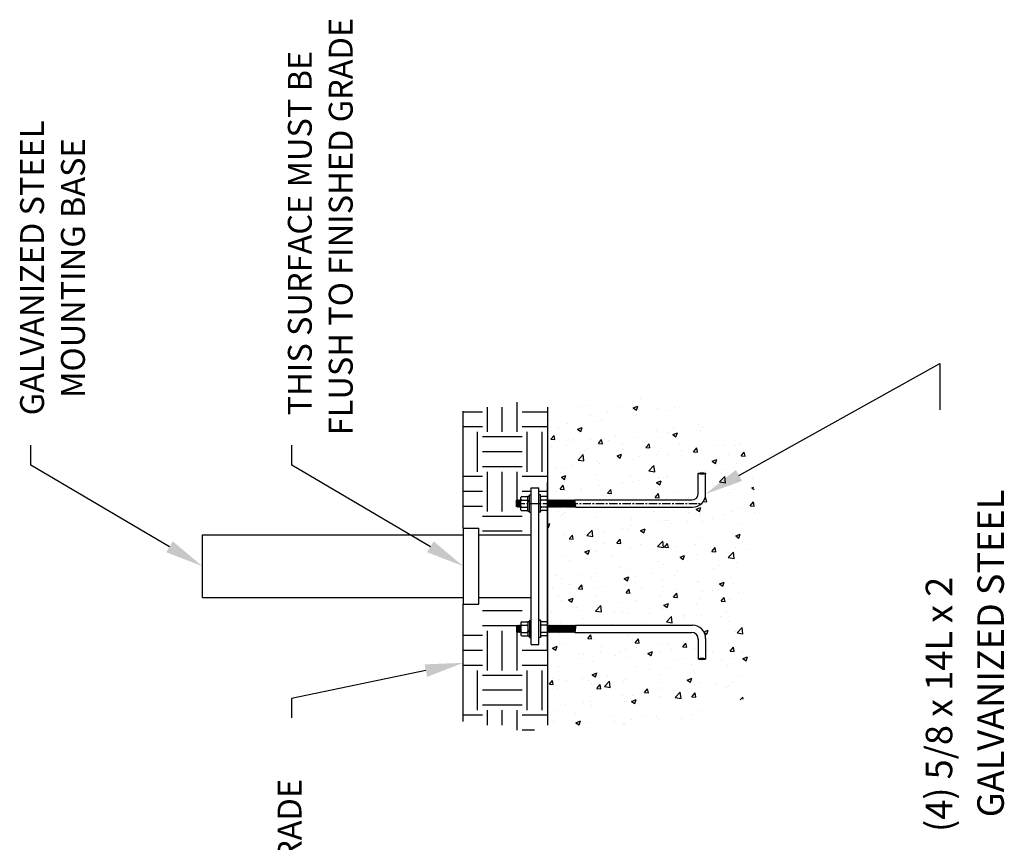
# Model space of a CAD drawing. Units: inches. Extents: x 13 to 327, y 7 to 242.
# Drawn here: x 136 to 210, y 48 to 110 of the extents above; entities that cross this region are included whole.
import ezdxf

# ---------------------------------------------------------------- set-up
doc = ezdxf.new("R2010")
doc.units = ezdxf.units.IN
doc.header["$LTSCALE"] = 0.5
doc.header["$MEASUREMENT"] = 0
doc.linetypes.add('CENTER', pattern=[2, 1.25, -0.25, 0.25, -0.25])
doc.layers.get('0').update_dxf_attribs({"linetype": 'CONTINUOUS'})
doc.layers.get('DEFPOINTS').update_dxf_attribs({"linetype": 'CONTINUOUS'})
doc.layers.add('DIM', color=7, linetype='CONTINUOUS')
doc.layers.add('PART', color=7, linetype='CONTINUOUS')
doc.styles.get("Standard").update_dxf_attribs({"font": 'simplex.shx'})

msp = doc.modelspace()

# ---------------------------------------------------------------- hatches: boundary and pattern name
h = msp.add_hatch()
h.set_pattern_fill('AR-CONC', color=8, scale=0.5, style=0)
h.set_pattern_definition([(50, (-6.7162, -2.245), (3.5863, -0.31376), [0.375, -4.125]), (355, (-6.716, -2.245), (-0.693757, 3.76096), [0.3, -3.3]), (100.4514, (-6.4173, -2.271), (2.892547, 3.4472), [0.3187, -3.50571]), (46.1842, (-6.716, -1.245), (5.336205, -0.827595), [0.5625, -6.1875]), (96.6356, (-6.2715, -1.314), (4.67331, 4.87059), [0.47805, -5.25856]), (351.1842, (-6.716, -1.245), (4.67331, 4.8706), [0.45, -4.95]), (21, (-6.2162, -1.495), (2.984535, -2.013094), [0.375, -4.125]), (326, (-6.216, -1.495), (1.216577, 3.62575), [0.3, -3.3]), (71.4514, (-5.9675, -1.6627), (4.201113, 1.61265), [0.3187, -3.50571]), (37.5, (-6.7162, -2.245), (0.060799, 1.664469), [0, -3.26, 0, -3.35, 0, -3.3125]), (7.5, (-6.7162, -2.245), (1.315348, 1.972059), [0, -1.91, 0, -3.185, 0, -1.2625]), (327.5, (-7.8312, -2.245), (2.669112, -0.112774), [0, -1.25, 0, -3.9, 0, -5.175]), (317.5, (-8.3312, -2.245), (2.91593, 0.500525), [0, -1.625, 0, -2.59, 0, -3.675])])
edge = h.paths.add_edge_path()
edge.add_line((183.4136, 56.1172), (175.8178, 56.3881))
edge.add_line((175.8178, 56.3881), (175.8178, 63.3878))
edge.add_line((175.8178, 63.3878), (186.7032, 63.3878))
edge.add_arc((186.7032, 62.8878), 0.5, 0, 90, ccw=False)
edge.add_line((187.2032, 62.8878), (187.2032, 61.3878))
edge.add_ellipse((187.4791, 61.3878), major_axis=(-0.2759, 0), ratio=0.2261186, start_angle=0, end_angle=180)
edge.add_line((187.7551, 61.3878), (187.7551, 62.9397))
edge.add_arc((186.7551, 62.9397), 1, 0, 90)
edge.add_line((186.7551, 63.9397), (175.8178, 63.9397))
edge.add_line((175.8178, 63.9397), (175.8178, 72.8366))
edge.add_line((175.8178, 72.8366), (186.7551, 72.8366))
edge.add_arc((186.7551, 73.8366), 1, 270, 360)
edge.add_line((187.7551, 73.8366), (187.7551, 75.3885))
edge.add_ellipse((187.4791, 75.3885), major_axis=(-0.2759, 0), ratio=0.2344816, start_angle=180, end_angle=360)
edge.add_line((187.2032, 75.3885), (187.2032, 73.8885))
edge.add_arc((186.7032, 73.8885), 0.5, -90, 0, ccw=False)
edge.add_line((186.7032, 73.3885), (175.8178, 73.3885))
edge.add_line((175.8178, 73.3885), (175.8178, 80.3881))
edge.add_line((175.8178, 80.3881), (183.2384, 81.1167))
edge.add_line((183.2384, 81.1167), (190.5505, 78.83))
edge.add_line((190.5505, 78.83), (191.611, 73.1969))
edge.add_line((191.611, 73.1969), (190.2714, 66.058))
edge.add_line((190.2714, 66.058), (191.7862, 58.7385))
edge.add_line((191.7862, 58.7385), (183.4136, 56.1172))

# ---------------------------------------------------------------- linework, layer by layer
at = {"color": 8}
for p, q in [((171.2857, 78.5221), (171.2857, 80.3929)), ((172.4107, 78.5221), (172.4107, 80.3897)), ((173.5357, 78.5221), (173.5357, 80.765)), ((170.9107, 80.0221), (169.4689, 80.0221)), ((175.8178, 80.0221), (173.9107, 80.0221)), ((170.9107, 78.8971), (169.4689, 78.8971)), ((175.8178, 78.8971), (173.9107, 78.8971)), ((170.5357, 75.5221), (170.5357, 78.5221)), ((173.9107, 78.1471), (170.9107, 78.1471)), ((174.2857, 75.5221), (174.2857, 78.5221)), ((175.4107, 75.5221), (175.4107, 78.5221)), ((173.9107, 77.0221), (170.9107, 77.0221)), ((173.9107, 75.8971), (170.9107, 75.8971)), ((170.9107, 75.1471), (169.4689, 75.1471)), ((171.2857, 72.5221), (171.2857, 75.5221)), ((172.4107, 72.5221), (172.4107, 75.5221)), ((173.5357, 73.3885), (173.5357, 75.5221)), ((175.8178, 75.1471), (173.9107, 75.1471)), ((170.9107, 74.0221), (169.4689, 74.0221)), ((174.587, 74.0221), (173.9107, 74.0221)), ((175.8178, 74.0221), (175.1775, 74.0221)), ((170.9107, 72.8971), (169.4689, 72.8971)), ((173.9107, 72.1471), (170.9107, 72.1471)), ((173.9107, 71.0221), (170.9107, 71.0221)), ((173.9107, 65.0221), (170.9107, 65.0221)), ((173.4791, 63.8971), (170.9107, 63.8971)), ((171.2857, 60.5221), (171.2857, 63.5221)), ((172.4107, 60.5221), (172.4107, 63.5221)), ((173.5357, 60.5221), (173.5357, 63.3878)), ((170.9107, 63.1471), (169.4689, 63.1471)), ((170.9107, 62.0221), (169.4689, 62.0221)), ((175.8178, 62.0221), (173.9107, 62.0221)), ((170.9107, 60.8971), (169.4689, 60.8971)), ((170.5357, 57.5221), (170.5357, 60.5221)), ((175.8178, 60.8971), (173.9107, 60.8971)), ((174.2857, 57.5221), (174.2857, 60.5221)), ((175.4107, 57.5221), (175.4107, 60.5221)), ((173.9107, 60.1471), (170.9107, 60.1471)), ((173.9107, 59.0221), (170.9107, 59.0221)), ((173.9107, 57.8971), (170.9107, 57.8971)), ((171.2857, 56.3834), (171.2857, 57.5221)), ((172.4107, 56.3865), (172.4107, 57.5221)), ((173.5357, 56.0112), (173.5357, 57.5221)), ((170.9107, 57.1471), (169.4689, 57.1471)), ((175.8178, 57.1471), (173.9107, 57.1471)), ((174.8404, 56.0221), (173.9107, 56.0221))]:
    msp.add_line(p, q, dxfattribs=at)
at = {"layer": 'DEFPOINTS', "color": 8, "linetype": 'CENTER'}
msp.add_line((173.4791, 73.1126), (187.4791, 73.1126), dxfattribs=at)
at = {"layer": 'DIM'}
for p, q in [((190.2708, 75.2387), (205.4367, 83.6908)), ((205.4367, 83.6908), (205.4367, 80.1908)), ((175.8178, 80.3881), (175.8178, 56.3881)), ((136.8506, 76.0221), (136.8506, 77.5221)), ((156.5357, 76.0221), (156.5357, 77.5221)), ((147.3037, 69.8521), (136.8506, 76.0221)), ((166.9887, 69.8521), (156.5357, 76.0221)), ((166.6492, 60.5107), (156.5127, 58.4034)), ((156.5127, 58.4034), (156.5127, 56.9478))]:
    msp.add_line(p, q, dxfattribs=at)
for points in [[(190.5044, 74.8194), (190.0371, 75.6579), (187.7551, 73.8366)], [(147.5477, 70.2655), (147.0597, 69.4387), (149.7838, 68.3881)], [(167.2327, 70.2655), (166.7447, 69.4387), (169.4689, 68.3881)], [(166.5515, 60.9806), (166.7469, 60.0407), (169.4689, 61.0969)]]:
    msp.add_solid(points, dxfattribs=at)
at = {"layer": 'PART', "color": 8}
for p, q in [((169.4689, 71.2622), (169.4689, 80.0967)), ((173.5527, 72.8366), (173.4835, 73.356)), ((173.6263, 72.8366), (173.5527, 73.3885)), ((173.6999, 72.8366), (173.6263, 73.3885)), ((173.7735, 72.8366), (173.6999, 73.3885)), ((173.8217, 73.0263), (173.7735, 73.3885)), ((175.8896, 72.8366), (175.8178, 73.3756)), ((175.9632, 72.8366), (175.8896, 73.3885)), ((176.0368, 72.8366), (175.9632, 73.3885)), ((176.1104, 72.8366), (176.0368, 73.3885)), ((176.1839, 72.8366), (176.1104, 73.3885)), ((176.2575, 72.8366), (176.1839, 73.3885)), ((176.3311, 72.8366), (176.2575, 73.3885)), ((176.4047, 72.8366), (176.3311, 73.3885)), ((176.4783, 72.8366), (176.4047, 73.3885)), ((176.5518, 72.8366), (176.4783, 73.3885)), ((176.6254, 72.8366), (176.5518, 73.3885)), ((176.699, 72.8366), (176.6254, 73.3885)), ((176.7726, 72.8366), (176.699, 73.3885)), ((176.8461, 72.8366), (176.7726, 73.3885)), ((176.9197, 72.8366), (176.8461, 73.3885)), ((176.9933, 72.8366), (176.9197, 73.3885)), ((177.0669, 72.8366), (176.9933, 73.3885)), ((177.1405, 72.8366), (177.0669, 73.3885)), ((177.214, 72.8366), (177.1405, 73.3885)), ((177.2876, 72.8366), (177.214, 73.3885)), ((177.3612, 72.8366), (177.2876, 73.3885)), ((177.4348, 72.8366), (177.3612, 73.3885)), ((177.5083, 72.8366), (177.4348, 73.3885)), ((177.5819, 72.8366), (177.5083, 73.3885)), ((177.6555, 72.8366), (177.5819, 73.3885)), ((177.7291, 72.8366), (177.6555, 73.3885)), ((177.8027, 72.8366), (177.7291, 73.3885)), ((177.8762, 72.8366), (177.8027, 73.3885)), ((169.4689, 56.6796), (169.4689, 65.5141)), ((173.5527, 63.9397), (173.4835, 63.4203)), ((173.6263, 63.9397), (173.5527, 63.3878)), ((173.6999, 63.9397), (173.6263, 63.3878)), ((173.7735, 63.9397), (173.6999, 63.3878)), ((175.8896, 63.9397), (175.8178, 63.4007)), ((175.9632, 63.9397), (175.8896, 63.3878)), ((176.0368, 63.9397), (175.9632, 63.3878)), ((176.1104, 63.9397), (176.0368, 63.3878)), ((176.1839, 63.9397), (176.1104, 63.3878)), ((176.2575, 63.9397), (176.1839, 63.3878)), ((176.3311, 63.9397), (176.2575, 63.3878)), ((176.4047, 63.9397), (176.3311, 63.3878)), ((176.4783, 63.9397), (176.4047, 63.3878)), ((176.5518, 63.9397), (176.4783, 63.3878)), ((176.6254, 63.9397), (176.5518, 63.3878)), ((176.699, 63.9397), (176.6254, 63.3878)), ((176.7726, 63.9397), (176.699, 63.3878)), ((176.8461, 63.9397), (176.7726, 63.3878)), ((176.9197, 63.9397), (176.8461, 63.3878)), ((176.9933, 63.9397), (176.9197, 63.3878)), ((177.0669, 63.9397), (176.9933, 63.3878)), ((177.1405, 63.9397), (177.0669, 63.3878)), ((177.214, 63.9397), (177.1405, 63.3878)), ((177.2876, 63.9397), (177.214, 63.3878)), ((177.3612, 63.9397), (177.2876, 63.3878)), ((177.4348, 63.9397), (177.3612, 63.3878)), ((177.5083, 63.9397), (177.4348, 63.3878)), ((177.5819, 63.9397), (177.5083, 63.3878)), ((177.6555, 63.9397), (177.5819, 63.3878)), ((177.7291, 63.9397), (177.6555, 63.3878)), ((177.8027, 63.9397), (177.7291, 63.3878)), ((177.8762, 63.9397), (177.8027, 63.3878)), ((173.8217, 63.75), (173.7735, 63.3878))]:
    msp.add_line(p, q, dxfattribs=at)
at = {"layer": 'PART'}
for p, q in [((187.2032, 73.8885), (187.2032, 75.3885)), ((187.7551, 73.8366), (187.7551, 75.3885)), ((174.587, 62.4826), (174.587, 74.2937)), ((174.587, 74.2937), (175.1775, 74.2937)), ((175.1775, 62.4826), (175.1775, 74.2937)), ((175.8178, 62.0756), (175.8178, 74.7006)), ((173.8217, 72.6429), (173.8217, 73.5822)), ((173.8831, 73.6436), (174.2757, 73.6436)), ((174.337, 72.5523), (174.337, 73.6728)), ((174.337, 73.6728), (174.462, 73.6728)), ((174.337, 72.6429), (174.337, 73.5822)), ((174.462, 72.4566), (174.462, 73.7686)), ((174.462, 73.7686), (174.587, 73.7686)), ((175.3025, 73.7686), (175.1775, 73.7686)), ((175.3025, 72.4566), (175.3025, 73.7686)), ((175.3025, 72.6429), (175.3025, 73.5822)), ((175.7564, 73.6436), (175.3638, 73.6436)), ((175.8178, 72.6429), (175.8178, 73.5822)), ((173.4791, 73.3517), (173.4953, 73.3678)), ((173.4791, 72.8734), (173.4791, 73.3517)), ((173.5042, 72.8987), (173.4791, 73.1126)), ((173.4897, 72.8628), (173.4791, 72.8734)), ((173.4897, 72.8628), (173.5042, 72.8987)), ((173.5276, 73.3264), (173.4953, 73.3678)), ((173.5527, 72.8366), (173.5042, 72.8987)), ((173.5276, 73.3264), (173.5527, 73.3885)), ((173.5778, 72.8987), (173.5276, 73.3264)), ((173.6012, 73.3264), (173.5527, 73.3885)), ((173.5527, 72.8366), (173.5778, 72.8987)), ((173.6263, 72.8366), (173.5778, 72.8987)), ((173.6012, 73.3264), (173.6263, 73.3885)), ((173.6514, 72.8987), (173.6012, 73.3264)), ((173.6748, 73.3264), (173.6263, 73.3885)), ((173.6263, 72.8366), (173.6514, 72.8987)), ((173.6999, 72.8366), (173.6514, 72.8987)), ((173.6748, 73.3264), (173.6999, 73.3885)), ((173.725, 72.8987), (173.6748, 73.3264)), ((173.7484, 73.3264), (173.6999, 73.3885)), ((173.6999, 72.8366), (173.725, 72.8987)), ((173.7735, 72.8366), (173.725, 72.8987)), ((173.7484, 73.3264), (173.7735, 73.3885)), ((173.7985, 72.8987), (173.7484, 73.3264)), ((173.8217, 73.3267), (173.7735, 73.3885)), ((173.7735, 72.8366), (173.7985, 72.8987)), ((173.8217, 72.869), (173.7985, 72.8987)), ((173.8831, 73.3781), (174.2757, 73.3781)), ((173.8831, 72.8471), (174.2757, 72.8471)), ((174.462, 73.2851), (174.337, 73.3565)), ((174.462, 73.2084), (174.337, 73.2798)), ((175.7564, 73.3781), (175.3638, 73.3781)), ((175.7564, 72.8471), (175.3638, 72.8471)), ((175.8646, 73.3264), (175.8178, 73.3863)), ((175.8411, 72.8987), (175.8178, 73.098)), ((175.8178, 72.8409), (175.8411, 72.8987)), ((175.8896, 72.8366), (175.8411, 72.8987)), ((175.8646, 73.3264), (175.8896, 73.3885)), ((175.9147, 72.8987), (175.8646, 73.3264)), ((175.9381, 73.3264), (175.8896, 73.3885)), ((175.8896, 72.8366), (175.9147, 72.8987)), ((175.9632, 72.8366), (175.9147, 72.8987)), ((175.9381, 73.3264), (175.9632, 73.3885)), ((175.9883, 72.8987), (175.9381, 73.3264)), ((176.0117, 73.3264), (175.9632, 73.3885)), ((175.9632, 72.8366), (175.9883, 72.8987)), ((176.0368, 72.8366), (175.9883, 72.8987)), ((176.0117, 73.3264), (176.0368, 73.3885)), ((176.0619, 72.8987), (176.0117, 73.3264)), ((176.0853, 73.3264), (176.0368, 73.3885)), ((176.0368, 72.8366), (176.0619, 72.8987)), ((176.1104, 72.8366), (176.0619, 72.8987)), ((176.0853, 73.3264), (176.1104, 73.3885)), ((176.1354, 72.8987), (176.0853, 73.3264)), ((176.1589, 73.3264), (176.1104, 73.3885)), ((176.1104, 72.8366), (176.1354, 72.8987)), ((176.1839, 72.8366), (176.1354, 72.8987)), ((176.1589, 73.3264), (176.1839, 73.3885)), ((176.209, 72.8987), (176.1589, 73.3264)), ((176.2324, 73.3264), (176.1839, 73.3885)), ((176.1839, 72.8366), (176.209, 72.8987)), ((176.2575, 72.8366), (176.209, 72.8987)), ((176.2324, 73.3264), (176.2575, 73.3885)), ((176.2826, 72.8987), (176.2324, 73.3264)), ((176.306, 73.3264), (176.2575, 73.3885)), ((176.2575, 72.8366), (176.2826, 72.8987)), ((176.3311, 72.8366), (176.2826, 72.8987)), ((176.306, 73.3264), (176.3311, 73.3885)), ((176.3562, 72.8987), (176.306, 73.3264)), ((176.3796, 73.3264), (176.3311, 73.3885)), ((176.3311, 72.8366), (176.3562, 72.8987)), ((176.4047, 72.8366), (176.3562, 72.8987)), ((176.3796, 73.3264), (176.4047, 73.3885)), ((176.4298, 72.8987), (176.3796, 73.3264)), ((176.4532, 73.3264), (176.4047, 73.3885)), ((176.4047, 72.8366), (176.4298, 72.8987)), ((176.4783, 72.8366), (176.4298, 72.8987)), ((176.4532, 73.3264), (176.4783, 73.3885)), ((176.5033, 72.8987), (176.4532, 73.3264)), ((176.5268, 73.3264), (176.4783, 73.3885)), ((176.4783, 72.8366), (176.5033, 72.8987)), ((176.5518, 72.8366), (176.5033, 72.8987)), ((176.5268, 73.3264), (176.5518, 73.3885)), ((176.5769, 72.8987), (176.5268, 73.3264)), ((176.6003, 73.3264), (176.5518, 73.3885)), ((176.5518, 72.8366), (176.5769, 72.8987)), ((176.6254, 72.8366), (176.5769, 72.8987)), ((176.6003, 73.3264), (176.6254, 73.3885)), ((176.6505, 72.8987), (176.6003, 73.3264)), ((176.6739, 73.3264), (176.6254, 73.3885)), ((176.6254, 72.8366), (176.6505, 72.8987)), ((176.699, 72.8366), (176.6505, 72.8987)), ((176.6739, 73.3264), (176.699, 73.3885)), ((176.7241, 72.8987), (176.6739, 73.3264)), ((176.7475, 73.3264), (176.699, 73.3885)), ((176.699, 72.8366), (176.7241, 72.8987)), ((176.7726, 72.8366), (176.7241, 72.8987)), ((176.7475, 73.3264), (176.7726, 73.3885)), ((176.7976, 72.8987), (176.7475, 73.3264)), ((176.8211, 73.3264), (176.7726, 73.3885)), ((176.7726, 72.8366), (176.7976, 72.8987)), ((176.8461, 72.8366), (176.7976, 72.8987)), ((176.8211, 73.3264), (176.8461, 73.3885)), ((176.8712, 72.8987), (176.8211, 73.3264)), ((176.8946, 73.3264), (176.8461, 73.3885)), ((176.8461, 72.8366), (176.8712, 72.8987)), ((176.9197, 72.8366), (176.8712, 72.8987)), ((176.8946, 73.3264), (176.9197, 73.3885)), ((176.9448, 72.8987), (176.8946, 73.3264)), ((176.9682, 73.3264), (176.9197, 73.3885)), ((176.9197, 72.8366), (176.9448, 72.8987)), ((176.9933, 72.8366), (176.9448, 72.8987)), ((176.9682, 73.3264), (176.9933, 73.3885)), ((177.0184, 72.8987), (176.9682, 73.3264)), ((177.0418, 73.3264), (176.9933, 73.3885)), ((176.9933, 72.8366), (177.0184, 72.8987)), ((177.0669, 72.8366), (177.0184, 72.8987)), ((177.0418, 73.3264), (177.0669, 73.3885)), ((177.092, 72.8987), (177.0418, 73.3264)), ((177.1154, 73.3264), (177.0669, 73.3885)), ((177.0669, 72.8366), (177.092, 72.8987)), ((177.1405, 72.8366), (177.092, 72.8987)), ((177.1154, 73.3264), (177.1405, 73.3885)), ((177.1655, 72.8987), (177.1154, 73.3264)), ((177.189, 73.3264), (177.1405, 73.3885)), ((177.1405, 72.8366), (177.1655, 72.8987)), ((177.214, 72.8366), (177.1655, 72.8987)), ((177.189, 73.3264), (177.214, 73.3885)), ((177.2391, 72.8987), (177.189, 73.3264)), ((177.2625, 73.3264), (177.214, 73.3885)), ((177.214, 72.8366), (177.2391, 72.8987)), ((177.2876, 72.8366), (177.2391, 72.8987)), ((177.2625, 73.3264), (177.2876, 73.3885)), ((177.3127, 72.8987), (177.2625, 73.3264)), ((177.3361, 73.3264), (177.2876, 73.3885)), ((177.2876, 72.8366), (177.3127, 72.8987)), ((177.3612, 72.8366), (177.3127, 72.8987)), ((177.3361, 73.3264), (177.3612, 73.3885)), ((177.3863, 72.8987), (177.3361, 73.3264)), ((177.4097, 73.3264), (177.3612, 73.3885)), ((177.3612, 72.8366), (177.3863, 72.8987)), ((177.4348, 72.8366), (177.3863, 72.8987)), ((177.4097, 73.3264), (177.4348, 73.3885)), ((177.4598, 72.8987), (177.4097, 73.3264)), ((177.4833, 73.3264), (177.4348, 73.3885)), ((177.4348, 72.8366), (177.4598, 72.8987)), ((177.5083, 72.8366), (177.4598, 72.8987)), ((177.4833, 73.3264), (177.5083, 73.3885)), ((177.5334, 72.8987), (177.4833, 73.3264)), ((177.5568, 73.3264), (177.5083, 73.3885)), ((177.5083, 72.8366), (177.5334, 72.8987)), ((177.5819, 72.8366), (177.5334, 72.8987)), ((177.5568, 73.3264), (177.5819, 73.3885)), ((177.607, 72.8987), (177.5568, 73.3264)), ((177.6304, 73.3264), (177.5819, 73.3885)), ((177.5819, 72.8366), (177.607, 72.8987)), ((177.6555, 72.8366), (177.607, 72.8987)), ((177.6304, 73.3264), (177.6555, 73.3885)), ((177.6806, 72.8987), (177.6304, 73.3264)), ((177.704, 73.3264), (177.6555, 73.3885)), ((177.6555, 72.8366), (177.6806, 72.8987)), ((177.7291, 72.8366), (177.6806, 72.8987)), ((177.704, 73.3264), (177.7291, 73.3885)), ((177.7542, 72.8987), (177.704, 73.3264)), ((177.7776, 73.3264), (177.7291, 73.3885)), ((177.7291, 72.8366), (177.7542, 72.8987)), ((177.8027, 72.8366), (177.7542, 72.8987)), ((177.7776, 73.3264), (177.8027, 73.3885)), ((177.8277, 72.8987), (177.7776, 73.3264)), ((177.8512, 73.3264), (177.8027, 73.3885)), ((177.8027, 72.8366), (177.8277, 72.8987)), ((177.8762, 72.8366), (177.8277, 72.8987)), ((177.8512, 73.3264), (177.8762, 73.3885)), ((177.9013, 72.8987), (177.8512, 73.3264)), ((177.8762, 73.3885), (186.7032, 73.3885)), ((177.9498, 72.8366), (177.8762, 73.3885)), ((177.8762, 72.8366), (177.9013, 72.8987)), ((177.9498, 72.8366), (177.9013, 72.8987)), ((177.9498, 72.8366), (186.7551, 72.8366)), ((173.8831, 72.5816), (174.2757, 72.5816)), ((174.337, 72.5523), (174.462, 72.5523)), ((174.462, 72.4566), (174.587, 72.4566)), ((175.3025, 72.4566), (175.1775, 72.4566)), ((175.7564, 72.5816), (175.3638, 72.5816)), ((149.7838, 66.0259), (149.7838, 70.7504)), ((149.7838, 70.7504), (169.4689, 70.7504)), ((169.4689, 71.2622), (170.65, 71.2622)), ((169.4689, 71.2622), (169.4689, 65.5141)), ((170.65, 65.5141), (170.65, 71.2622)), ((170.65, 70.7504), (174.587, 70.7504)), ((149.7838, 66.0259), (169.4689, 66.0259)), ((169.4689, 65.5141), (170.65, 65.5141)), ((170.65, 66.0259), (174.587, 66.0259)), ((173.4897, 63.9135), (173.4791, 63.9029)), ((173.4791, 63.9029), (173.4791, 63.4246)), ((173.4897, 63.9135), (173.5042, 63.8776)), ((173.5527, 63.9397), (173.5042, 63.8776)), ((173.5527, 63.9397), (173.5778, 63.8776)), ((173.6263, 63.9397), (173.5778, 63.8776)), ((173.6263, 63.9397), (173.6514, 63.8776)), ((173.6999, 63.9397), (173.6514, 63.8776)), ((173.6999, 63.9397), (173.725, 63.8776)), ((173.7735, 63.9397), (173.725, 63.8776)), ((173.7735, 63.9397), (173.7985, 63.8776)), ((173.8217, 63.9073), (173.7985, 63.8776)), ((173.8217, 64.1334), (173.8217, 63.1941)), ((173.8831, 64.1947), (174.2757, 64.1947)), ((173.8831, 63.9292), (174.2757, 63.9292)), ((174.337, 64.224), (174.337, 63.1035)), ((174.337, 64.224), (174.462, 64.224)), ((174.337, 64.1334), (174.337, 63.1941)), ((174.462, 64.3197), (174.462, 63.0077)), ((174.462, 64.3197), (174.587, 64.3197)), ((175.3025, 64.3197), (175.1775, 64.3197)), ((175.3025, 64.3197), (175.3025, 63.0077)), ((175.3025, 64.1334), (175.3025, 63.1941)), ((175.7564, 64.1947), (175.3638, 64.1947)), ((175.7564, 63.9292), (175.3638, 63.9292)), ((175.8178, 64.1334), (175.8178, 63.1941)), ((175.8178, 63.9354), (175.8411, 63.8776)), ((175.8896, 63.9397), (175.8411, 63.8776)), ((175.8896, 63.9397), (175.9147, 63.8776)), ((175.9632, 63.9397), (175.9147, 63.8776)), ((175.9632, 63.9397), (175.9883, 63.8776)), ((176.0368, 63.9397), (175.9883, 63.8776)), ((176.0368, 63.9397), (176.0619, 63.8776)), ((176.1104, 63.9397), (176.0619, 63.8776)), ((176.1104, 63.9397), (176.1354, 63.8776)), ((176.1839, 63.9397), (176.1354, 63.8776)), ((176.1839, 63.9397), (176.209, 63.8776)), ((176.2575, 63.9397), (176.209, 63.8776)), ((176.2575, 63.9397), (176.2826, 63.8776)), ((176.3311, 63.9397), (176.2826, 63.8776)), ((176.3311, 63.9397), (176.3562, 63.8776)), ((176.4047, 63.9397), (176.3562, 63.8776)), ((176.4047, 63.9397), (176.4298, 63.8776)), ((176.4783, 63.9397), (176.4298, 63.8776)), ((176.4783, 63.9397), (176.5033, 63.8776)), ((176.5518, 63.9397), (176.5033, 63.8776)), ((176.5518, 63.9397), (176.5769, 63.8776)), ((176.6254, 63.9397), (176.5769, 63.8776)), ((176.6254, 63.9397), (176.6505, 63.8776)), ((176.699, 63.9397), (176.6505, 63.8776)), ((176.699, 63.9397), (176.7241, 63.8776)), ((176.7726, 63.9397), (176.7241, 63.8776)), ((176.7726, 63.9397), (176.7976, 63.8776)), ((176.8461, 63.9397), (176.7976, 63.8776)), ((176.8461, 63.9397), (176.8712, 63.8776)), ((176.9197, 63.9397), (176.8712, 63.8776)), ((176.9197, 63.9397), (176.9448, 63.8776)), ((176.9933, 63.9397), (176.9448, 63.8776)), ((176.9933, 63.9397), (177.0184, 63.8776)), ((177.0669, 63.9397), (177.0184, 63.8776)), ((177.0669, 63.9397), (177.092, 63.8776)), ((177.1405, 63.9397), (177.092, 63.8776)), ((177.1405, 63.9397), (177.1655, 63.8776)), ((177.214, 63.9397), (177.1655, 63.8776)), ((177.214, 63.9397), (177.2391, 63.8776)), ((177.2876, 63.9397), (177.2391, 63.8776)), ((177.2876, 63.9397), (177.3127, 63.8776)), ((177.3612, 63.9397), (177.3127, 63.8776)), ((177.3612, 63.9397), (177.3863, 63.8776)), ((177.4348, 63.9397), (177.3863, 63.8776)), ((177.4348, 63.9397), (177.4598, 63.8776)), ((177.5083, 63.9397), (177.4598, 63.8776)), ((177.5083, 63.9397), (177.5334, 63.8776)), ((177.5819, 63.9397), (177.5334, 63.8776)), ((177.5819, 63.9397), (177.607, 63.8776)), ((177.6555, 63.9397), (177.607, 63.8776)), ((177.6555, 63.9397), (177.6806, 63.8776)), ((177.7291, 63.9397), (177.6806, 63.8776)), ((177.7291, 63.9397), (177.7542, 63.8776)), ((177.8027, 63.9397), (177.7542, 63.8776)), ((177.8027, 63.9397), (177.8277, 63.8776)), ((177.8762, 63.9397), (177.8277, 63.8776)), ((177.8762, 63.9397), (177.9013, 63.8776)), ((177.9498, 63.9397), (177.8762, 63.3878)), ((177.9498, 63.9397), (177.9013, 63.8776)), ((177.9498, 63.9397), (186.7551, 63.9397)), ((173.5042, 63.8776), (173.4791, 63.6637)), ((173.4791, 63.4246), (173.4953, 63.4085)), ((173.5276, 63.4499), (173.4953, 63.4085)), ((173.5778, 63.8776), (173.5276, 63.4499)), ((173.5276, 63.4499), (173.5527, 63.3878)), ((173.6012, 63.4499), (173.5527, 63.3878)), ((173.6514, 63.8776), (173.6012, 63.4499)), ((173.6012, 63.4499), (173.6263, 63.3878)), ((173.6748, 63.4499), (173.6263, 63.3878)), ((173.725, 63.8776), (173.6748, 63.4499)), ((173.6748, 63.4499), (173.6999, 63.3878)), ((173.7484, 63.4499), (173.6999, 63.3878)), ((173.7985, 63.8776), (173.7484, 63.4499)), ((173.7484, 63.4499), (173.7735, 63.3878)), ((173.8217, 63.4496), (173.7735, 63.3878)), ((173.8831, 63.3982), (174.2757, 63.3982)), ((174.462, 63.5679), (174.337, 63.4965)), ((174.462, 63.4912), (174.337, 63.4198)), ((175.7564, 63.3982), (175.3638, 63.3982)), ((175.8411, 63.8776), (175.8178, 63.6783)), ((175.8646, 63.4499), (175.8178, 63.39)), ((175.9147, 63.8776), (175.8646, 63.4499)), ((175.8646, 63.4499), (175.8896, 63.3878)), ((175.9381, 63.4499), (175.8896, 63.3878)), ((175.9883, 63.8776), (175.9381, 63.4499)), ((175.9381, 63.4499), (175.9632, 63.3878)), ((176.0117, 63.4499), (175.9632, 63.3878)), ((176.0619, 63.8776), (176.0117, 63.4499)), ((176.0117, 63.4499), (176.0368, 63.3878)), ((176.0853, 63.4499), (176.0368, 63.3878)), ((176.1354, 63.8776), (176.0853, 63.4499)), ((176.0853, 63.4499), (176.1104, 63.3878)), ((176.1589, 63.4499), (176.1104, 63.3878)), ((176.209, 63.8776), (176.1589, 63.4499)), ((176.1589, 63.4499), (176.1839, 63.3878)), ((176.2324, 63.4499), (176.1839, 63.3878)), ((176.2826, 63.8776), (176.2324, 63.4499)), ((176.2324, 63.4499), (176.2575, 63.3878)), ((176.306, 63.4499), (176.2575, 63.3878)), ((176.3562, 63.8776), (176.306, 63.4499)), ((176.306, 63.4499), (176.3311, 63.3878)), ((176.3796, 63.4499), (176.3311, 63.3878)), ((176.4298, 63.8776), (176.3796, 63.4499)), ((176.3796, 63.4499), (176.4047, 63.3878)), ((176.4532, 63.4499), (176.4047, 63.3878)), ((176.5033, 63.8776), (176.4532, 63.4499)), ((176.4532, 63.4499), (176.4783, 63.3878)), ((176.5268, 63.4499), (176.4783, 63.3878)), ((176.5769, 63.8776), (176.5268, 63.4499)), ((176.5268, 63.4499), (176.5518, 63.3878)), ((176.6003, 63.4499), (176.5518, 63.3878)), ((176.6505, 63.8776), (176.6003, 63.4499)), ((176.6003, 63.4499), (176.6254, 63.3878)), ((176.6739, 63.4499), (176.6254, 63.3878)), ((176.7241, 63.8776), (176.6739, 63.4499)), ((176.6739, 63.4499), (176.699, 63.3878)), ((176.7475, 63.4499), (176.699, 63.3878)), ((176.7976, 63.8776), (176.7475, 63.4499)), ((176.7475, 63.4499), (176.7726, 63.3878)), ((176.8211, 63.4499), (176.7726, 63.3878)), ((176.8712, 63.8776), (176.8211, 63.4499)), ((176.8211, 63.4499), (176.8461, 63.3878)), ((176.8946, 63.4499), (176.8461, 63.3878)), ((176.9448, 63.8776), (176.8946, 63.4499)), ((176.8946, 63.4499), (176.9197, 63.3878)), ((176.9682, 63.4499), (176.9197, 63.3878)), ((177.0184, 63.8776), (176.9682, 63.4499)), ((176.9682, 63.4499), (176.9933, 63.3878)), ((177.0418, 63.4499), (176.9933, 63.3878)), ((177.092, 63.8776), (177.0418, 63.4499)), ((177.0418, 63.4499), (177.0669, 63.3878)), ((177.1154, 63.4499), (177.0669, 63.3878)), ((177.1655, 63.8776), (177.1154, 63.4499)), ((177.1154, 63.4499), (177.1405, 63.3878)), ((177.189, 63.4499), (177.1405, 63.3878)), ((177.2391, 63.8776), (177.189, 63.4499)), ((177.189, 63.4499), (177.214, 63.3878)), ((177.2625, 63.4499), (177.214, 63.3878)), ((177.3127, 63.8776), (177.2625, 63.4499)), ((177.2625, 63.4499), (177.2876, 63.3878)), ((177.3361, 63.4499), (177.2876, 63.3878)), ((177.3863, 63.8776), (177.3361, 63.4499)), ((177.3361, 63.4499), (177.3612, 63.3878)), ((177.4097, 63.4499), (177.3612, 63.3878)), ((177.4598, 63.8776), (177.4097, 63.4499)), ((177.4097, 63.4499), (177.4348, 63.3878)), ((177.4833, 63.4499), (177.4348, 63.3878)), ((177.5334, 63.8776), (177.4833, 63.4499)), ((177.4833, 63.4499), (177.5083, 63.3878)), ((177.5568, 63.4499), (177.5083, 63.3878)), ((177.607, 63.8776), (177.5568, 63.4499)), ((177.5568, 63.4499), (177.5819, 63.3878)), ((177.6304, 63.4499), (177.5819, 63.3878)), ((177.6806, 63.8776), (177.6304, 63.4499)), ((177.6304, 63.4499), (177.6555, 63.3878)), ((177.704, 63.4499), (177.6555, 63.3878)), ((177.7542, 63.8776), (177.704, 63.4499)), ((177.704, 63.4499), (177.7291, 63.3878)), ((177.7776, 63.4499), (177.7291, 63.3878)), ((177.8277, 63.8776), (177.7776, 63.4499)), ((177.7776, 63.4499), (177.8027, 63.3878)), ((177.8512, 63.4499), (177.8027, 63.3878)), ((177.9013, 63.8776), (177.8512, 63.4499)), ((177.8512, 63.4499), (177.8762, 63.3878)), ((177.8762, 63.3878), (186.7032, 63.3878)), ((173.8831, 63.1327), (174.2757, 63.1327)), ((174.337, 63.1035), (174.462, 63.1035)), ((174.462, 63.0077), (174.587, 63.0077)), ((174.587, 62.4826), (175.1775, 62.4826)), ((175.3025, 63.0077), (175.1775, 63.0077)), ((175.7564, 63.1327), (175.3638, 63.1327)), ((187.2032, 62.8878), (187.2032, 61.3878)), ((187.7551, 62.9397), (187.7551, 61.3878))]:
    msp.add_line(p, q, dxfattribs=at)
for centre, radius, start, end in [((173.8831, 73.5822), 0.0613, 90, 180), ((174.2757, 73.5822), 0.0613, 0, 90), ((175.3638, 73.5822), 0.0613, 90, 180), ((175.7564, 73.5822), 0.0613, 0, 90), ((186.7032, 73.8885), 0.5, 270, 0), ((186.7551, 73.8366), 1, 270, 0), ((173.8831, 73.4394), 0.0613, 180, 270), ((173.8831, 73.3167), 0.0613, 90, 180), ((173.8831, 72.9084), 0.0613, 180, 270), ((173.8831, 72.7857), 0.0613, 90, 180), ((174.2757, 73.4394), 0.0613, 270, 0), ((174.2757, 73.3167), 0.0613, 0, 90), ((174.2757, 72.9084), 0.0613, 270, 0), ((174.2757, 72.7857), 0.0613, 0, 90), ((175.3638, 73.4394), 0.0613, 180, 270), ((175.3638, 73.3167), 0.0613, 90, 180), ((175.3638, 72.9084), 0.0613, 180, 270), ((175.3638, 72.7857), 0.0613, 90, 180), ((175.7564, 73.4394), 0.0613, 270, 0), ((175.7564, 73.3167), 0.0613, 0, 90), ((175.7564, 72.9084), 0.0613, 270, 0), ((175.7564, 72.7857), 0.0613, 0, 90), ((173.8831, 72.6429), 0.0613, 180, 270), ((174.2757, 72.6429), 0.0613, 270, 0), ((175.3638, 72.6429), 0.0613, 180, 270), ((175.7564, 72.6429), 0.0613, 270, 0), ((173.8831, 64.1334), 0.0613, 90, 180), ((173.8831, 63.9906), 0.0613, 180, 270), ((173.8831, 63.8679), 0.0613, 90, 180), ((174.2757, 64.1334), 0.0613, 0, 90), ((174.2757, 63.9906), 0.0613, 270, 0), ((174.2757, 63.8679), 0.0613, 0, 90), ((175.3638, 64.1334), 0.0613, 90, 180), ((175.3638, 63.9906), 0.0613, 180, 270), ((175.3638, 63.8679), 0.0613, 90, 180), ((175.7564, 64.1334), 0.0613, 0, 90), ((175.7564, 63.9906), 0.0613, 270, 0), ((175.7564, 63.8679), 0.0613, 0, 90), ((186.7551, 62.9397), 1, 0, 90), ((173.8831, 63.4596), 0.0613, 180, 270), ((173.8831, 63.3369), 0.0613, 90, 180), ((173.8831, 63.1941), 0.0613, 180, 270), ((174.2757, 63.4596), 0.0613, 270, 0), ((174.2757, 63.3369), 0.0613, 0, 90), ((174.2757, 63.1941), 0.0613, 270, 0), ((175.3638, 63.4596), 0.0613, 180, 270), ((175.3638, 63.3369), 0.0613, 90, 180), ((175.3638, 63.1941), 0.0613, 180, 270), ((175.7564, 63.4596), 0.0613, 270, 0), ((175.7564, 63.3369), 0.0613, 0, 90), ((175.7564, 63.1941), 0.0613, 270, 0), ((186.7032, 62.8878), 0.5, 360, 90)]:
    msp.add_arc(centre, radius, start, end, dxfattribs=at)
for centre, ratio in [((187.4791, 75.3885), 0.1686298), ((187.4791, 61.3878), 0.20403)]:
    msp.add_ellipse(centre, major_axis=(-0.2759, 0), ratio=ratio, dxfattribs=at)

# ---------------------------------------------------------------- texts
at = {"layer": 'DIM'}
for s, height, p in [('FLUSH TO FINISHED GRADE', 1.8, (161.1214, 78.2721)), ('THIS SURFACE MUST BE', 1.8, (158.0357, 79.7721)), ('GALVANIZED STEEL', 1.8, (137.8314, 79.7721)), ('MOUNTING BASE', 1.8, (140.9171, 81.0894)), ('GALVANIZED STEEL', 2, (210.2548, 49.444)), ('(4) 5/8 x 14L x 2', 2, (206.3627, 48.3338)), ('FINISHED GRADE', 1.8, (157.2627, 32.9478))]:
    msp.add_text(s, height=height, rotation=90, dxfattribs=at).set_placement(p)

doc.saveas('drawing.dxf')
